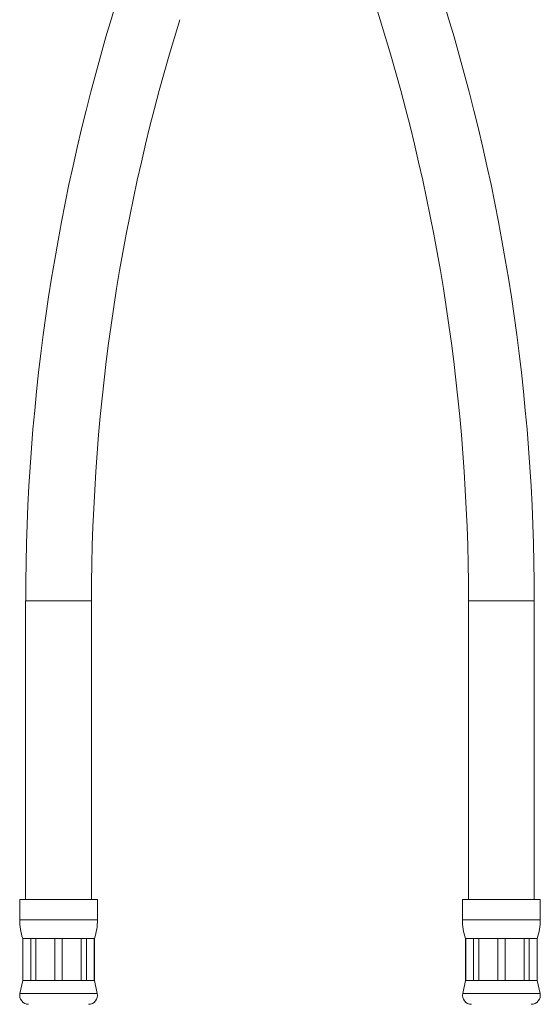
# Model space of a CAD drawing. Units: millimetres. Extents: x -431 to 723, y -625 to 942.
# Drawn here: x 104 to 191, y -187 to -22 of the extents above; entities that cross this region are included whole.
import ezdxf

# ---------------------------------------------------------------- set-up
doc = ezdxf.new("R2010")
doc.units = ezdxf.units.MM

msp = doc.modelspace()

# ---------------------------------------------------------------- linework, layer by layer
at = {"color": 7, "linetype": 'Continuous', "lineweight": 0}
for p, q in [((105.24, -119.31), (105.24, -169.31)), ((116.24, -169.31), (116.24, -119.31)), ((179.24, -119.31), (179.24, -169.31)), ((190.24, -169.31), (190.24, -119.31)), ((104.24, -169.31), (104.24, -172.69)), ((117.24, -169.31), (104.24, -169.31)), ((117.24, -172.69), (117.24, -169.31)), ((178.24, -169.31), (178.24, -172.69)), ((191.24, -169.31), (178.24, -169.31)), ((191.24, -172.69), (191.24, -169.31)), ((104.74, -175.81), (104.74, -182.81)), ((104.78, -175.81), (104.74, -175.81)), ((106.09, -175.81), (104.78, -175.81)), ((104.78, -182.81), (104.78, -175.81)), ((106.96, -175.81), (106.09, -175.81)), ((106.09, -175.81), (106.09, -182.81)), ((110.13, -175.81), (106.96, -175.81)), ((106.96, -182.81), (106.96, -175.81)), ((111.36, -175.81), (110.13, -175.81)), ((110.13, -175.81), (110.13, -182.81)), ((114.53, -175.81), (111.36, -175.81)), ((111.36, -182.81), (111.36, -175.81)), ((115.4, -175.81), (114.53, -175.81)), ((114.53, -175.81), (114.53, -182.81)), ((116.71, -175.81), (115.4, -175.81)), ((115.4, -182.81), (115.4, -175.81)), ((116.74, -175.81), (116.71, -175.81)), ((116.71, -175.81), (116.71, -182.81)), ((116.74, -182.81), (116.74, -175.81)), ((178.74, -175.81), (178.74, -182.81)), ((178.78, -175.81), (178.74, -175.81)), ((180.09, -175.81), (178.78, -175.81)), ((178.78, -182.81), (178.78, -175.81)), ((180.96, -175.81), (180.09, -175.81)), ((180.09, -175.81), (180.09, -182.81)), ((184.13, -175.81), (180.96, -175.81)), ((180.96, -182.81), (180.96, -175.81)), ((185.36, -175.81), (184.13, -175.81)), ((184.13, -175.81), (184.13, -182.81)), ((188.53, -175.81), (185.36, -175.81)), ((185.36, -182.81), (185.36, -175.81)), ((189.4, -175.81), (188.53, -175.81)), ((188.53, -175.81), (188.53, -182.81)), ((190.71, -175.81), (189.4, -175.81)), ((189.4, -182.81), (189.4, -175.81)), ((190.74, -175.81), (190.71, -175.81)), ((190.71, -175.81), (190.71, -182.81)), ((190.74, -182.81), (190.74, -175.81)), ((104.74, -182.81), (104.28, -185)), ((104.78, -182.81), (104.74, -182.81)), ((106.09, -182.81), (104.78, -182.81)), ((106.96, -182.81), (106.09, -182.81)), ((110.13, -182.81), (106.96, -182.81)), ((111.36, -182.81), (110.13, -182.81)), ((114.53, -182.81), (111.36, -182.81)), ((115.4, -182.81), (114.53, -182.81)), ((116.71, -182.81), (115.4, -182.81)), ((116.74, -182.81), (116.71, -182.81)), ((117.21, -185), (116.74, -182.81)), ((178.74, -182.81), (178.28, -185)), ((178.78, -182.81), (178.74, -182.81)), ((180.09, -182.81), (178.78, -182.81)), ((180.96, -182.81), (180.09, -182.81)), ((184.13, -182.81), (180.96, -182.81)), ((185.36, -182.81), (184.13, -182.81)), ((188.53, -182.81), (185.36, -182.81)), ((189.4, -182.81), (188.53, -182.81)), ((190.71, -182.81), (189.4, -182.81)), ((190.74, -182.81), (190.71, -182.81)), ((191.21, -185), (190.74, -182.81))]:
    msp.add_line(p, q, dxfattribs=at)
at = {"color": 8, "linetype": 'Continuous', "lineweight": 0}
for p, q in [((116.24, -119.31), (105.24, -119.31)), ((190.24, -119.31), (179.24, -119.31)), ((117.24, -172.69), (104.24, -172.69)), ((191.24, -172.69), (178.24, -172.69)), ((117.21, -185), (104.28, -185)), ((191.21, -185), (178.28, -185))]:
    msp.add_line(p, q, dxfattribs=at)
at = {"color": 7, "linetype": 'Continuous', "lineweight": 0}
for centre, radius, start, end in [((487.63, 78.29), 338.38, 180, 197.2657), ((443.63, -119.31), 338.38, 162.7343, 180), ((-148.14, -119.31), 338.38, 0, 17.2657), ((443.63, -119.31), 327.38, 162.7343, 180), ((-148.14, -119.31), 327.38, 0, 17.2657), ((114.24, -172.69), 10, 180, 198.1949), ((107.24, -172.69), 10, 341.8051, 0), ((188.24, -172.69), 10, 180, 198.1949), ((181.24, -172.69), 10, 341.8051, 0), ((105.74, -185.31), 1.5, 167.9469, 270), ((115.74, -185.31), 1.5, 270, 12.0531), ((179.74, -185.31), 1.5, 167.9469, 270), ((189.74, -185.31), 1.5, 270, 12.0531)]:
    msp.add_arc(centre, radius, start, end, dxfattribs=at)

doc.saveas('drawing.dxf')
